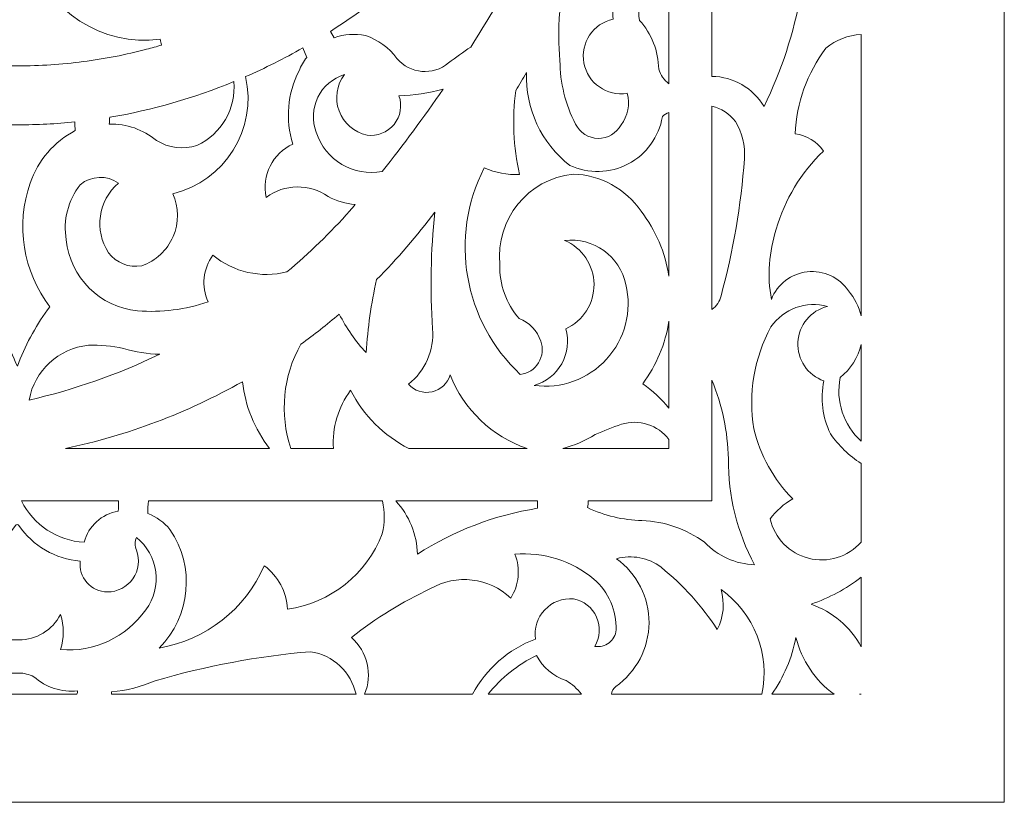
# Model space of a CAD drawing. Units: millimetres. Extents: x -157 to -2, y -115 to 132.
# Drawn here: x -80 to -2, y -115 to -53 of the extents above; entities that cross this region are included whole.
import ezdxf

# ---------------------------------------------------------------- set-up
doc = ezdxf.new("R2010")
doc.units = ezdxf.units.MM
doc.header["$MEASUREMENT"] = 0
doc.layers.add('layer 1', color=7, linetype='Continuous')

msp = doc.modelspace()

# ---------------------------------------------------------------- linework, layer by layer
at = {"layer": 'layer 1', "color": 250, "lineweight": 9}
msp.add_open_spline([(-156.7973, -115.0444), (-156.7973, -115.0444), (-156.7973, 132.0528), (-156.7973, 132.0528), (-156.7973, 132.0528), (-156.7973, 132.0528), (-1.6104, 132.0528), (-1.6104, 132.0528), (-1.6104, 132.0528), (-1.6104, 132.0528), (-1.6104, -115.0444), (-1.6104, -115.0444), (-1.6104, -115.0444), (-1.6104, -115.0444), (-156.7973, -115.0444), (-156.7973, -115.0444)], degree=3, knots=[0, 0, 0, 0, 0.2, 0.2, 0.2, 0.2, 0.4, 0.4, 0.4, 0.4, 0.6, 0.6, 0.6, 0.6, 1, 1, 1, 1], dxfattribs=at)
at = {"layer": 'layer 1', "color": 7, "lineweight": 9}
for points, knots in [([(-32.0436, -61.2496), (-32.402, -61.922), (-33.1072, -62.3366), (-33.869, -62.3229), (-33.869, -62.3229), (-34.6309, -62.3093), (-35.3208, -61.8695), (-35.6547, -61.1844), (-35.6547, -61.1844), (-36.4685, -59.6283), (-36.8928, -57.8981), (-36.8908, -56.142), (-36.8908, -56.142), (-36.9957, -54.8962), (-37.0098, -53.6445), (-36.9332, -52.3965), (-36.9332, -52.3965), (-35.8943, -49.5723), (-34.6258, -46.8384), (-33.14, -44.2216), (-33.14, -44.2216), (-32.2364, -44.5463), (-31.2611, -44.6186), (-30.3195, -44.4307), (-30.3195, -44.4307), (-30.9801, -43.3941), (-31.4143, -42.2298), (-31.5936, -41.0137), (-31.5936, -41.0137), (-30.36, -38.0111), (-29.2406, -34.9632), (-28.2375, -31.8761), (-28.2375, -31.8761), (-28.2375, -31.8761), (-28.2375, -47.4541), (-28.2375, -47.4541), (-28.2375, -47.4541), (-29.5634, -47.527), (-30.7979, -48.1536), (-31.6392, -49.1808), (-31.6392, -49.1808), (-32.4808, -50.2083), (-32.8517, -51.5421), (-32.6618, -52.8565), (-32.6618, -52.8565), (-34.2562, -53.192), (-35.2901, -54.7402), (-34.9892, -56.3416), (-34.9892, -56.3416), (-34.6884, -57.9429), (-33.1631, -59.0104), (-31.5557, -58.7446), (-31.5557, -58.7446), (-31.3166, -59.6099), (-31.4973, -60.5373), (-32.0436, -61.2496)], [0, 0, 0, 0, 0.0666667, 0.0666667, 0.0666667, 0.0666667, 0.1333333, 0.1333333, 0.1333333, 0.1333333, 0.2, 0.2, 0.2, 0.2, 0.2666667, 0.2666667, 0.2666667, 0.2666667, 0.3333333, 0.3333333, 0.3333333, 0.3333333, 0.4, 0.4, 0.4, 0.4, 0.4666667, 0.4666667, 0.4666667, 0.4666667, 0.5333333, 0.5333333, 0.5333333, 0.5333333, 0.6, 0.6, 0.6, 0.6, 0.6666667, 0.6666667, 0.6666667, 0.6666667, 0.7333333, 0.7333333, 0.7333333, 0.7333333, 0.8, 0.8, 0.8, 0.8, 0.8666667, 0.8666667, 0.8666667, 0.8666667, 1, 1, 1, 1]), ([(-80.0603, -56.5645), (-80.9306, -56.5611), (-81.8006, -56.5384), (-82.6693, -56.4805), (-82.6693, -56.4805), (-83.5306, -56.4231), (-84.3881, -56.3411), (-85.2444, -56.2298), (-85.2444, -56.2298), (-86.9433, -56.0088), (-88.6218, -55.6806), (-90.2799, -55.2468), (-90.2799, -55.2468), (-90.6778, -55.1427), (-91.074, -55.0325), (-91.4696, -54.9161), (-91.4696, -54.9161), (-91.431, -54.7604), (-91.3908, -54.6052), (-91.3488, -54.4505), (-91.3488, -54.4505), (-86.7485, -55.0347), (-82.3906, -52.239), (-81.0037, -47.8141), (-81.0037, -47.8141), (-80.3409, -45.4122), (-80.3072, -42.8804), (-80.9062, -40.4618), (-80.9062, -40.4618), (-81.9418, -38.2821), (-81.923, -35.7483), (-80.8552, -33.5841), (-80.8552, -33.5841), (-80.5904, -33.5931), (-80.3256, -33.596), (-80.0603, -33.5972), (-80.0603, -33.5972), (-80.0603, -33.5972), (-79.9302, -33.5972), (-79.9302, -33.5972), (-79.9302, -33.5972), (-79.6651, -33.596), (-79.4002, -33.5931), (-79.1355, -33.5841), (-79.1355, -33.5841), (-78.0676, -35.7483), (-78.0487, -38.2821), (-79.0844, -40.4618), (-79.0844, -40.4618), (-79.6833, -42.8804), (-79.6497, -45.4122), (-78.9867, -47.8141), (-78.9867, -47.8141), (-77.6001, -52.239), (-73.242, -55.0347), (-68.6417, -54.4505), (-68.6417, -54.4505), (-68.5997, -54.6052), (-68.5595, -54.7604), (-68.5211, -54.9161), (-68.5211, -54.9161), (-68.9167, -55.0325), (-69.3129, -55.1427), (-69.7108, -55.2468), (-69.7108, -55.2468), (-71.3687, -55.6806), (-73.0474, -56.0088), (-74.7462, -56.2298), (-74.7462, -56.2298), (-75.6023, -56.3411), (-76.4601, -56.4231), (-77.3211, -56.4805), (-77.3211, -56.4805), (-78.1899, -56.5384), (-79.0599, -56.5611), (-79.9302, -56.5645), (-79.9302, -56.5645), (-79.9302, -56.5645), (-80.0603, -56.5645), (-80.0603, -56.5645)], [0, 0, 0, 0, 0.047619, 0.047619, 0.047619, 0.047619, 0.0952381, 0.0952381, 0.0952381, 0.0952381, 0.1428571, 0.1428571, 0.1428571, 0.1428571, 0.1904762, 0.1904762, 0.1904762, 0.1904762, 0.2380952, 0.2380952, 0.2380952, 0.2380952, 0.2857143, 0.2857143, 0.2857143, 0.2857143, 0.3333333, 0.3333333, 0.3333333, 0.3333333, 0.3809524, 0.3809524, 0.3809524, 0.3809524, 0.4285714, 0.4285714, 0.4285714, 0.4285714, 0.4761905, 0.4761905, 0.4761905, 0.4761905, 0.5238095, 0.5238095, 0.5238095, 0.5238095, 0.5714286, 0.5714286, 0.5714286, 0.5714286, 0.6190476, 0.6190476, 0.6190476, 0.6190476, 0.6666667, 0.6666667, 0.6666667, 0.6666667, 0.7142857, 0.7142857, 0.7142857, 0.7142857, 0.7619048, 0.7619048, 0.7619048, 0.7619048, 0.8095238, 0.8095238, 0.8095238, 0.8095238, 0.8571429, 0.8571429, 0.8571429, 0.8571429, 0.9047619, 0.9047619, 0.9047619, 0.9047619, 1, 1, 1, 1]), ([(-20.6901, -59.7855), (-19.2999, -56.9554), (-18.3143, -53.9438), (-17.7623, -50.8394), (-17.7623, -50.8394), (-17.1456, -48.3687), (-17.8607, -45.7554), (-19.6491, -43.9426), (-19.6491, -43.9426), (-18.7938, -43.217), (-17.62, -42.9947), (-16.5585, -43.3572), (-16.5585, -43.3572), (-15.91, -40.6297), (-16.9458, -37.7779), (-19.1937, -36.1026), (-19.1937, -36.1026), (-19.9196, -35.8332), (-20.7269, -35.8925), (-21.4058, -36.2652), (-21.4058, -36.2652), (-20.2154, -36.9586), (-19.5109, -38.2577), (-19.5794, -39.6336), (-19.5794, -39.6336), (-19.6477, -41.0096), (-20.4777, -42.2325), (-21.7311, -42.8041), (-21.7311, -42.8041), (-21.5145, -44.319), (-21.837, -45.8619), (-22.6419, -47.1633), (-22.6419, -47.1633), (-23.1284, -48.1289), (-23.8859, -48.9315), (-24.8216, -49.473), (-24.8216, -49.473), (-24.8216, -49.473), (-24.8216, -57.3972), (-24.8216, -57.3972), (-24.8216, -57.3972), (-23.1242, -57.4259), (-21.562, -58.3291), (-20.6901, -59.7855)], [0, 0, 0, 0, 0.0833333, 0.0833333, 0.0833333, 0.0833333, 0.1666667, 0.1666667, 0.1666667, 0.1666667, 0.25, 0.25, 0.25, 0.25, 0.3333333, 0.3333333, 0.3333333, 0.3333333, 0.4166667, 0.4166667, 0.4166667, 0.4166667, 0.5, 0.5, 0.5, 0.5, 0.5833333, 0.5833333, 0.5833333, 0.5833333, 0.6666667, 0.6666667, 0.6666667, 0.6666667, 0.75, 0.75, 0.75, 0.75, 0.8333333, 0.8333333, 0.8333333, 0.8333333, 1, 1, 1, 1]), ([(-52.3435, -54.1576), (-51.34, -54.4908), (-50.4648, -55.1276), (-49.8385, -55.9794), (-49.8385, -55.9794), (-48.801, -57.2016), (-46.9731, -57.3612), (-45.7395, -56.3373), (-45.7395, -56.3373), (-45.1632, -55.8959), (-44.5734, -55.473), (-43.9706, -55.0689), (-43.9706, -55.0689), (-42.2428, -52.3483), (-40.63, -49.5566), (-39.1364, -46.7008), (-39.1364, -46.7008), (-41.0567, -47.0143), (-42.9816, -46.1694), (-44.0509, -44.544), (-44.0509, -44.544), (-44.6828, -45.2243), (-45.3271, -45.8872), (-45.9838, -46.5322), (-45.9838, -46.5322), (-46.3863, -48.1585), (-46.4029, -49.8562), (-46.0322, -51.49), (-46.0322, -51.49), (-47.452, -51.7415), (-48.8404, -50.9099), (-49.2883, -49.5394), (-49.2883, -49.5394), (-51.1586, -51.1131), (-53.1035, -52.5438), (-55.1182, -53.8239), (-55.1182, -53.8239), (-55.1182, -53.8239), (-54.8198, -54.3313), (-54.8198, -54.3313), (-54.8198, -54.3313), (-54.0246, -54.0536), (-53.1695, -53.9936), (-52.3435, -54.1576)], [0, 0, 0, 0, 0.0833333, 0.0833333, 0.0833333, 0.0833333, 0.1666667, 0.1666667, 0.1666667, 0.1666667, 0.25, 0.25, 0.25, 0.25, 0.3333333, 0.3333333, 0.3333333, 0.3333333, 0.4166667, 0.4166667, 0.4166667, 0.4166667, 0.5, 0.5, 0.5, 0.5, 0.5833333, 0.5833333, 0.5833333, 0.5833333, 0.6666667, 0.6666667, 0.6666667, 0.6666667, 0.75, 0.75, 0.75, 0.75, 0.8333333, 0.8333333, 0.8333333, 0.8333333, 1, 1, 1, 1]), ([(-28.2375, -48.494), (-29.9303, -49.2869), (-30.888, -51.1103), (-30.5796, -52.954), (-30.5796, -52.954), (-29.6178, -54.0166), (-29.0746, -55.3921), (-29.0507, -56.8253), (-29.0507, -56.8253), (-28.9163, -57.2906), (-28.6299, -57.698), (-28.2375, -57.982), (-28.2375, -57.982), (-28.2375, -57.982), (-28.2375, -48.494), (-28.2375, -48.494)], [0, 0, 0, 0, 0.2, 0.2, 0.2, 0.2, 0.4, 0.4, 0.4, 0.4, 0.6, 0.6, 0.6, 0.6, 1, 1, 1, 1]), ([(-12.9801, -76.4266), (-13.1557, -75.69), (-13.501, -75.0044), (-13.9885, -74.4248), (-13.9885, -74.4248), (-14.7121, -73.3548), (-15.9694, -72.7742), (-17.2531, -72.9178), (-17.2531, -72.9178), (-18.5368, -73.0611), (-19.6351, -73.9046), (-20.1047, -75.108), (-20.1047, -75.108), (-20.4407, -73.2502), (-20.3064, -71.3378), (-19.714, -69.5451), (-19.714, -69.5451), (-19.047, -67.1758), (-17.7548, -65.0297), (-15.973, -63.3315), (-15.973, -63.3315), (-16.4859, -62.5702), (-17.3059, -62.0711), (-18.2177, -61.9652), (-18.2177, -61.9652), (-18.118, -59.5028), (-17.2664, -57.13), (-15.7778, -55.1662), (-15.7778, -55.1662), (-14.9927, -54.5017), (-14.0079, -54.1189), (-12.9801, -54.0787), (-12.9801, -54.0787), (-12.9801, -54.0787), (-12.9801, -76.4266), (-12.9801, -76.4266)], [0, 0, 0, 0, 0.1, 0.1, 0.1, 0.1, 0.2, 0.2, 0.2, 0.2, 0.3, 0.3, 0.3, 0.3, 0.4, 0.4, 0.4, 0.4, 0.5, 0.5, 0.5, 0.5, 0.6, 0.6, 0.6, 0.6, 0.7, 0.7, 0.7, 0.7, 0.8, 0.8, 0.8, 0.8, 1, 1, 1, 1]), ([(-67.6332, -66.7148), (-67.1479, -67.7969), (-67.1393, -69.033), (-67.6094, -70.1217), (-67.6094, -70.1217), (-68.0796, -71.2105), (-68.9852, -72.0517), (-70.1057, -72.4404), (-70.1057, -72.4404), (-71.1104, -72.6213), (-72.1309, -72.2181), (-72.7407, -71.3995), (-72.7407, -71.3995), (-73.892, -69.6183), (-73.5595, -67.2617), (-71.9599, -65.8689), (-71.9599, -65.8689), (-72.8822, -65.2246), (-74.1219, -65.278), (-74.9855, -65.9991), (-74.9855, -65.9991), (-75.9583, -67.241), (-76.36, -68.8364), (-76.0915, -70.3909), (-76.0915, -70.3909), (-75.7828, -73.3743), (-73.416, -75.7274), (-70.431, -76.019), (-70.431, -76.019), (-68.5366, -76.1665), (-66.6319, -75.9229), (-64.8356, -75.3031), (-64.8356, -75.3031), (-65.3821, -74.0867), (-65.233, -72.6705), (-64.4451, -71.5946), (-64.4451, -71.5946), (-62.8134, -72.9516), (-60.6311, -73.4462), (-58.5737, -72.925), (-58.5737, -72.925), (-56.7954, -71.4317), (-55.1265, -69.813), (-53.5795, -68.0812), (-53.5795, -68.0812), (-53.4366, -67.9136), (-53.2941, -67.7455), (-53.152, -67.5772), (-53.152, -67.5772), (-53.9032, -67.5044), (-54.6334, -67.2889), (-55.3038, -66.9426), (-55.3038, -66.9426), (-56.7833, -65.9009), (-58.7646, -65.9272), (-60.216, -67.0076), (-60.216, -67.0076), (-60.6004, -65.2751), (-59.7181, -63.5104), (-58.1014, -62.7785), (-58.1014, -62.7785), (-58.7139, -60.8492), (-58.5386, -58.7559), (-57.6134, -56.9554), (-57.6134, -56.9554), (-57.4541, -56.5769), (-57.246, -56.221), (-56.9944, -55.8964), (-56.9944, -55.8964), (-56.9944, -55.8964), (-57.3174, -55.1458), (-57.3174, -55.1458), (-57.3174, -55.1458), (-58.7964, -55.9846), (-60.3128, -56.7456), (-61.8598, -57.4219), (-61.8598, -57.4219), (-60.9046, -61.5797), (-63.4826, -65.7292), (-67.6332, -66.7148)], [0, 0, 0, 0, 0.047619, 0.047619, 0.047619, 0.047619, 0.0952381, 0.0952381, 0.0952381, 0.0952381, 0.1428571, 0.1428571, 0.1428571, 0.1428571, 0.1904762, 0.1904762, 0.1904762, 0.1904762, 0.2380952, 0.2380952, 0.2380952, 0.2380952, 0.2857143, 0.2857143, 0.2857143, 0.2857143, 0.3333333, 0.3333333, 0.3333333, 0.3333333, 0.3809524, 0.3809524, 0.3809524, 0.3809524, 0.4285714, 0.4285714, 0.4285714, 0.4285714, 0.4761905, 0.4761905, 0.4761905, 0.4761905, 0.5238095, 0.5238095, 0.5238095, 0.5238095, 0.5714286, 0.5714286, 0.5714286, 0.5714286, 0.6190476, 0.6190476, 0.6190476, 0.6190476, 0.6666667, 0.6666667, 0.6666667, 0.6666667, 0.7142857, 0.7142857, 0.7142857, 0.7142857, 0.7619048, 0.7619048, 0.7619048, 0.7619048, 0.8095238, 0.8095238, 0.8095238, 0.8095238, 0.8571429, 0.8571429, 0.8571429, 0.8571429, 0.9047619, 0.9047619, 0.9047619, 0.9047619, 1, 1, 1, 1]), ([(-72.6756, -61.1844), (-71.3129, -61.156), (-69.9854, -61.6177), (-68.9345, -62.4858), (-68.9345, -62.4858), (-67.9722, -63.0874), (-66.7922, -63.2305), (-65.7139, -62.876), (-65.7139, -62.876), (-63.7666, -61.9807), (-62.5967, -59.9536), (-62.796, -57.8195), (-62.796, -57.8195), (-65.9586, -59.1234), (-69.2544, -60.0785), (-72.6444, -60.6444), (-72.6444, -60.6444), (-72.65, -60.8247), (-72.6605, -61.0047), (-72.6756, -61.1844)], [0, 0, 0, 0, 0.1666667, 0.1666667, 0.1666667, 0.1666667, 0.3333333, 0.3333333, 0.3333333, 0.3333333, 0.5, 0.5, 0.5, 0.5, 0.6666667, 0.6666667, 0.6666667, 0.6666667, 1, 1, 1, 1]), ([(-49.6757, -58.9398), (-49.402, -59.7141), (-49.5507, -60.5753), (-50.0688, -61.2129), (-50.0688, -61.2129), (-50.5866, -61.8504), (-51.3992, -62.1724), (-52.2133, -62.0628), (-52.2133, -62.0628), (-53.2324, -61.8471), (-54.0702, -61.1244), (-54.433, -60.148), (-54.433, -60.148), (-54.796, -59.1714), (-54.6335, -58.077), (-54.0024, -57.2481), (-54.0024, -57.2481), (-54.9262, -57.5337), (-55.6909, -58.1881), (-56.1159, -59.0567), (-56.1159, -59.0567), (-56.5409, -59.9251), (-56.5884, -60.9306), (-56.2472, -61.835), (-56.2472, -61.835), (-55.5377, -64.0515), (-53.2831, -65.3875), (-50.9983, -64.9453), (-50.9983, -64.9453), (-49.3142, -62.8243), (-47.7054, -60.6446), (-46.1748, -58.4101), (-46.1748, -58.4101), (-47.3132, -58.7412), (-48.4905, -58.9193), (-49.6757, -58.9398)], [0, 0, 0, 0, 0.1, 0.1, 0.1, 0.1, 0.2, 0.2, 0.2, 0.2, 0.3, 0.3, 0.3, 0.3, 0.4, 0.4, 0.4, 0.4, 0.5, 0.5, 0.5, 0.5, 0.6, 0.6, 0.6, 0.6, 0.7, 0.7, 0.7, 0.7, 0.8, 0.8, 0.8, 0.8, 1, 1, 1, 1]), ([(-28.7579, -60.5988), (-29.0305, -62.2049), (-30.036, -63.5922), (-31.4775, -64.3512), (-31.4775, -64.3512), (-32.9189, -65.1101), (-34.6316, -65.1541), (-36.11, -64.4702), (-36.11, -64.4702), (-38.3735, -62.7069), (-39.6538, -59.965), (-39.5525, -57.0975), (-39.5525, -57.0975), (-39.8316, -57.5746), (-40.1138, -58.05), (-40.3988, -58.5235), (-40.3988, -58.5235), (-40.6973, -60.7437), (-40.5999, -62.9995), (-40.1114, -65.1859), (-40.1114, -65.1859), (-41.072, -65.234), (-42.0302, -65.0557), (-42.9092, -64.6653), (-42.9092, -64.6653), (-45.715, -70.158), (-44.5474, -76.8445), (-40.0464, -81.0612), (-40.0464, -81.0612), (-39.445, -80.9953), (-38.9077, -80.6557), (-38.5899, -80.1407), (-38.5899, -80.1407), (-38.272, -79.6259), (-38.2094, -78.9935), (-38.4199, -78.4263), (-38.4199, -78.4263), (-38.683, -77.5928), (-39.3209, -76.9307), (-40.1439, -76.6369), (-40.1439, -76.6369), (-41.1598, -75.4397), (-41.7035, -73.9127), (-41.673, -72.3429), (-41.673, -72.3429), (-42.0261, -68.7567), (-39.4311, -65.5528), (-35.8498, -65.1532), (-35.8498, -65.1532), (-33.6815, -65.2255), (-31.6767, -66.3246), (-30.4497, -68.1137), (-30.4497, -68.1137), (-29.2947, -69.6199), (-28.5345, -71.3906), (-28.2375, -73.265), (-28.2375, -73.265), (-28.2375, -73.265), (-28.2375, -60.2578), (-28.2375, -60.2578), (-28.2375, -60.2578), (-28.4398, -60.32), (-28.6202, -60.4381), (-28.7579, -60.5988)], [0, 0, 0, 0, 0.0588235, 0.0588235, 0.0588235, 0.0588235, 0.1176471, 0.1176471, 0.1176471, 0.1176471, 0.1764706, 0.1764706, 0.1764706, 0.1764706, 0.2352941, 0.2352941, 0.2352941, 0.2352941, 0.2941176, 0.2941176, 0.2941176, 0.2941176, 0.3529412, 0.3529412, 0.3529412, 0.3529412, 0.4117647, 0.4117647, 0.4117647, 0.4117647, 0.4705882, 0.4705882, 0.4705882, 0.4705882, 0.5294118, 0.5294118, 0.5294118, 0.5294118, 0.5882353, 0.5882353, 0.5882353, 0.5882353, 0.6470588, 0.6470588, 0.6470588, 0.6470588, 0.7058824, 0.7058824, 0.7058824, 0.7058824, 0.7647059, 0.7647059, 0.7647059, 0.7647059, 0.8235294, 0.8235294, 0.8235294, 0.8235294, 0.8823529, 0.8823529, 0.8823529, 0.8823529, 1, 1, 1, 1]), ([(-24.1059, -74.8152), (-23.1354, -71.2624), (-22.5144, -67.6232), (-22.2517, -63.9496), (-22.2517, -63.9496), (-22.164, -62.9114), (-22.415, -61.8727), (-22.9674, -60.9893), (-22.9674, -60.9893), (-23.4227, -60.3766), (-24.0792, -59.9437), (-24.8216, -59.766), (-24.8216, -59.766), (-24.8216, -59.766), (-24.8216, -75.9202), (-24.8216, -75.9202), (-24.8216, -75.9202), (-24.4591, -75.6488), (-24.2053, -75.257), (-24.1059, -74.8152)], [0, 0, 0, 0, 0.1666667, 0.1666667, 0.1666667, 0.1666667, 0.3333333, 0.3333333, 0.3333333, 0.3333333, 0.5, 0.5, 0.5, 0.5, 0.6666667, 0.6666667, 0.6666667, 0.6666667, 1, 1, 1, 1]), ([(-80.1254, -80.118), (-80.7342, -78.5328), (-81.5669, -77.0428), (-82.5978, -75.6935), (-82.5978, -75.6935), (-80.4496, -72.8934), (-79.8622, -69.1972), (-81.0362, -65.8689), (-81.0362, -65.8689), (-81.6448, -64.0699), (-82.9276, -62.577), (-84.6148, -61.705), (-84.6148, -61.705), (-84.5899, -61.4764), (-84.5785, -61.2466), (-84.5807, -61.0167), (-84.5807, -61.0167), (-83.112, -61.169), (-81.5932, -61.2481), (-80.0603, -61.2481), (-80.0603, -61.2481), (-80.0603, -61.2481), (-79.9302, -61.2481), (-79.9302, -61.2481), (-79.9302, -61.2481), (-78.3975, -61.2481), (-76.8786, -61.169), (-75.4099, -61.0167), (-75.4099, -61.0167), (-75.4119, -61.2466), (-75.4006, -61.4764), (-75.3759, -61.705), (-75.3759, -61.705), (-77.0629, -62.577), (-78.3459, -64.0699), (-78.9542, -65.8689), (-78.9542, -65.8689), (-80.1285, -69.1972), (-79.541, -72.8934), (-77.3927, -75.6935), (-77.3927, -75.6935), (-78.4238, -77.0428), (-79.2563, -78.5328), (-79.865, -80.118), (-79.865, -80.118), (-79.865, -80.118), (-79.9546, -80.4025), (-79.9546, -80.4025), (-79.9546, -80.4025), (-79.9546, -80.4025), (-80.1254, -80.118), (-80.1254, -80.118)], [0, 0, 0, 0, 0.0714286, 0.0714286, 0.0714286, 0.0714286, 0.1428571, 0.1428571, 0.1428571, 0.1428571, 0.2142857, 0.2142857, 0.2142857, 0.2142857, 0.2857143, 0.2857143, 0.2857143, 0.2857143, 0.3571429, 0.3571429, 0.3571429, 0.3571429, 0.4285714, 0.4285714, 0.4285714, 0.4285714, 0.5, 0.5, 0.5, 0.5, 0.5714286, 0.5714286, 0.5714286, 0.5714286, 0.6428571, 0.6428571, 0.6428571, 0.6428571, 0.7142857, 0.7142857, 0.7142857, 0.7142857, 0.7857143, 0.7857143, 0.7857143, 0.7857143, 0.8571429, 0.8571429, 0.8571429, 0.8571429, 1, 1, 1, 1]), ([(-46.8298, -68.1867), (-48.2099, -70.0235), (-49.8304, -71.9161), (-51.4533, -73.5425), (-51.4533, -73.5425), (-51.8824, -75.4489), (-52.1583, -77.3867), (-52.2784, -79.337), (-52.2784, -79.337), (-53.1369, -78.4274), (-53.8562, -77.3954), (-54.4126, -76.2751), (-54.4126, -76.2751), (-55.3974, -77.1123), (-56.4145, -77.9105), (-57.462, -78.6677), (-57.462, -78.6677), (-58.8919, -81.19), (-59.1802, -84.2018), (-58.2549, -86.9495), (-58.2549, -86.9495), (-58.2549, -86.9495), (-54.88, -86.9495), (-54.88, -86.9495), (-54.88, -86.9495), (-54.9877, -85.2964), (-54.5037, -83.6589), (-53.5145, -82.3301), (-53.5145, -82.3301), (-52.4998, -84.3217), (-50.8784, -85.9396), (-48.8843, -86.9495), (-48.8843, -86.9495), (-48.8843, -86.9495), (-39.4995, -86.9495), (-39.4995, -86.9495), (-39.4995, -86.9495), (-42.3027, -85.9985), (-44.5402, -83.854), (-45.6093, -81.0939), (-45.6093, -81.0939), (-45.8075, -81.7724), (-46.3584, -82.2899), (-47.0481, -82.4453), (-47.0481, -82.4453), (-47.7376, -82.6008), (-48.4573, -82.37), (-48.9275, -81.842), (-48.9275, -81.842), (-47.5892, -80.7945), (-46.8678, -79.1439), (-47.0083, -77.4502), (-47.0083, -77.4502), (-47.2178, -74.3631), (-47.1581, -71.2637), (-46.8298, -68.1867)], [0, 0, 0, 0, 0.0666667, 0.0666667, 0.0666667, 0.0666667, 0.1333333, 0.1333333, 0.1333333, 0.1333333, 0.2, 0.2, 0.2, 0.2, 0.2666667, 0.2666667, 0.2666667, 0.2666667, 0.3333333, 0.3333333, 0.3333333, 0.3333333, 0.4, 0.4, 0.4, 0.4, 0.4666667, 0.4666667, 0.4666667, 0.4666667, 0.5333333, 0.5333333, 0.5333333, 0.5333333, 0.6, 0.6, 0.6, 0.6, 0.6666667, 0.6666667, 0.6666667, 0.6666667, 0.7333333, 0.7333333, 0.7333333, 0.7333333, 0.8, 0.8, 0.8, 0.8, 0.8666667, 0.8666667, 0.8666667, 0.8666667, 1, 1, 1, 1]), ([(-38.9403, -81.9397), (-38.0108, -81.6796), (-37.2235, -81.0595), (-36.7532, -80.2164), (-36.7532, -80.2164), (-36.2829, -79.3737), (-36.1686, -78.3779), (-36.4355, -77.4502), (-36.4355, -77.4502), (-35.0495, -76.8189), (-34.168, -75.4277), (-34.1892, -73.905), (-34.1892, -73.905), (-34.2104, -72.3822), (-35.1301, -71.0161), (-36.533, -70.4234), (-36.533, -70.4234), (-34.2425, -70.156), (-32.1262, -71.6798), (-31.6533, -73.9369), (-31.6533, -73.9369), (-31.1619, -76.0424), (-31.738, -78.2548), (-33.1936, -79.8533), (-33.1936, -79.8533), (-34.6493, -81.452), (-36.7981, -82.2322), (-38.9403, -81.9397)], [0, 0, 0, 0, 0.125, 0.125, 0.125, 0.125, 0.25, 0.25, 0.25, 0.25, 0.375, 0.375, 0.375, 0.375, 0.5, 0.5, 0.5, 0.5, 0.625, 0.625, 0.625, 0.625, 0.75, 0.75, 0.75, 0.75, 1, 1, 1, 1]), ([(-12.9801, -94.3847), (-14.0206, -95.5603), (-15.631, -96.0556), (-17.1523, -95.6681), (-17.1523, -95.6681), (-18.6737, -95.2806), (-19.8507, -94.0752), (-20.2022, -92.545), (-20.2022, -92.545), (-19.7224, -91.8957), (-19.1131, -91.3529), (-18.4129, -90.951), (-18.4129, -90.951), (-19.9213, -89.4058), (-20.9884, -87.4849), (-21.5034, -85.388), (-21.5034, -85.388), (-21.9563, -82.6111), (-21.4758, -79.7624), (-20.1371, -77.2876), (-20.1371, -77.2876), (-19.1403, -75.8438), (-17.3379, -75.1908), (-15.6476, -75.6611), (-15.6476, -75.6611), (-16.9733, -75.9898), (-17.9268, -77.1485), (-17.9942, -78.5126), (-17.9942, -78.5126), (-18.0617, -79.8767), (-17.2272, -81.1238), (-15.9405, -81.5818), (-15.9405, -81.5818), (-16.2289, -83), (-16.0461, -84.4736), (-15.4199, -85.7784), (-15.4199, -85.7784), (-14.773, -86.7189), (-13.9433, -87.5193), (-12.9801, -88.1321), (-12.9801, -88.1321), (-12.9801, -88.1321), (-12.9801, -94.3847), (-12.9801, -94.3847)], [0, 0, 0, 0, 0.0833333, 0.0833333, 0.0833333, 0.0833333, 0.1666667, 0.1666667, 0.1666667, 0.1666667, 0.25, 0.25, 0.25, 0.25, 0.3333333, 0.3333333, 0.3333333, 0.3333333, 0.4166667, 0.4166667, 0.4166667, 0.4166667, 0.5, 0.5, 0.5, 0.5, 0.5833333, 0.5833333, 0.5833333, 0.5833333, 0.6666667, 0.6666667, 0.6666667, 0.6666667, 0.75, 0.75, 0.75, 0.75, 0.8333333, 0.8333333, 0.8333333, 0.8333333, 1, 1, 1, 1]), ([(-28.2375, -76.8313), (-28.5229, -78.6334), (-29.237, -80.3407), (-30.3195, -81.8095), (-30.3195, -81.8095), (-29.5351, -82.3503), (-28.8337, -83.0027), (-28.2375, -83.746), (-28.2375, -83.746), (-28.2375, -83.746), (-28.2375, -76.8313), (-28.2375, -76.8313)], [0, 0, 0, 0, 0.25, 0.25, 0.25, 0.25, 0.5, 0.5, 0.5, 0.5, 1, 1, 1, 1]), ([(-74.3349, -78.7516), (-73.3947, -78.7106), (-72.4534, -78.7982), (-71.5371, -79.0117), (-71.5371, -79.0117), (-70.6059, -79.2839), (-69.6437, -79.4357), (-68.6741, -79.4633), (-68.6741, -79.4633), (-71.9817, -81.063), (-75.4601, -82.2827), (-79.0424, -83.0988), (-79.0424, -83.0988), (-78.6189, -80.7617), (-76.6981, -78.9881), (-74.3349, -78.7516)], [0, 0, 0, 0, 0.2, 0.2, 0.2, 0.2, 0.4, 0.4, 0.4, 0.4, 0.6, 0.6, 0.6, 0.6, 1, 1, 1, 1]), ([(-12.9801, -86.3585), (-14.3853, -85.0911), (-15.0163, -83.1758), (-14.6392, -81.3216), (-14.6392, -81.3216), (-13.8108, -80.6472), (-13.2278, -79.7186), (-12.9801, -78.6796), (-12.9801, -78.6796), (-12.9801, -78.6796), (-12.9801, -86.3585), (-12.9801, -86.3585)], [0, 0, 0, 0, 0.25, 0.25, 0.25, 0.25, 0.5, 0.5, 0.5, 0.5, 1, 1, 1, 1]), ([(-76.1651, -86.9495), (-71.2345, -85.9103), (-66.4925, -84.1209), (-62.1046, -81.6435), (-62.1046, -81.6435), (-61.8807, -83.5732), (-61.1392, -85.4065), (-59.959, -86.9495), (-59.959, -86.9495), (-59.959, -86.9495), (-76.1651, -86.9495), (-76.1651, -86.9495)], [0, 0, 0, 0, 0.25, 0.25, 0.25, 0.25, 0.5, 0.5, 0.5, 0.5, 1, 1, 1, 1]), ([(-34.6426, -91.1136), (-34.6505, -91.2925), (-34.6745, -91.4703), (-34.7142, -91.6448), (-34.7142, -91.6448), (-33.3564, -92.2799), (-31.8828, -92.6304), (-30.3845, -92.6751), (-30.3845, -92.6751), (-28.5908, -92.7411), (-26.8575, -93.3416), (-25.4072, -94.3994), (-25.4072, -94.3994), (-24.363, -95.4831), (-22.9419, -96.1237), (-21.4383, -96.1885), (-21.4383, -96.1885), (-22.8303, -93.6), (-23.5463, -90.7017), (-23.5204, -87.7628), (-23.5204, -87.7628), (-23.5716, -85.6233), (-24.0127, -83.511), (-24.8216, -81.5297), (-24.8216, -81.5297), (-24.8216, -81.5297), (-24.8216, -91.1136), (-24.8216, -91.1136), (-24.8216, -91.1136), (-24.8216, -91.1136), (-34.6426, -91.1136), (-34.6426, -91.1136)], [0, 0, 0, 0, 0.1111111, 0.1111111, 0.1111111, 0.1111111, 0.2222222, 0.2222222, 0.2222222, 0.2222222, 0.3333333, 0.3333333, 0.3333333, 0.3333333, 0.4444444, 0.4444444, 0.4444444, 0.4444444, 0.5555556, 0.5555556, 0.5555556, 0.5555556, 0.6666667, 0.6666667, 0.6666667, 0.6666667, 0.7777778, 0.7777778, 0.7777778, 0.7777778, 1, 1, 1, 1]), ([(-28.2375, -86.2338), (-29.1126, -85.0726), (-30.6253, -84.5901), (-32.011, -85.0302), (-32.011, -85.0302), (-32.7175, -85.2683), (-33.4123, -85.5398), (-34.0932, -85.8434), (-34.0932, -85.8434), (-34.8956, -86.3319), (-35.7631, -86.7043), (-36.6701, -86.9495), (-36.6701, -86.9495), (-36.6701, -86.9495), (-28.2375, -86.9495), (-28.2375, -86.9495), (-28.2375, -86.9495), (-28.2375, -86.9495), (-28.2375, -86.2338), (-28.2375, -86.2338)], [0, 0, 0, 0, 0.1666667, 0.1666667, 0.1666667, 0.1666667, 0.3333333, 0.3333333, 0.3333333, 0.3333333, 0.5, 0.5, 0.5, 0.5, 0.6666667, 0.6666667, 0.6666667, 0.6666667, 1, 1, 1, 1]), ([(-71.9794, -91.9301), (-71.9424, -91.6596), (-71.9298, -91.3863), (-71.942, -91.1136), (-71.942, -91.1136), (-71.942, -91.1136), (-79.6548, -91.1136), (-79.6548, -91.1136), (-79.6548, -91.1136), (-78.7022, -93.0226), (-76.8004, -94.2758), (-74.6702, -94.3983), (-74.6702, -94.3983), (-74.3457, -93.1126), (-73.2883, -92.1427), (-71.9794, -91.9301)], [0, 0, 0, 0, 0.2, 0.2, 0.2, 0.2, 0.4, 0.4, 0.4, 0.4, 0.6, 0.6, 0.6, 0.6, 1, 1, 1, 1]), ([(-67.8609, -93.3908), (-65.8516, -96.3219), (-66.2065, -100.267), (-68.7068, -102.7924), (-68.7068, -102.7924), (-65.0056, -102.1569), (-61.8742, -99.6984), (-60.3786, -96.2536), (-60.3786, -96.2536), (-59.276, -97.0679), (-58.5956, -98.333), (-58.5244, -99.702), (-58.5244, -99.702), (-55.1161, -99.2247), (-52.2369, -96.9314), (-51.0097, -93.7161), (-51.0097, -93.7161), (-50.7909, -92.863), (-50.7859, -91.969), (-50.9949, -91.1136), (-50.9949, -91.1136), (-50.9949, -91.1136), (-69.5765, -91.1136), (-69.5765, -91.1136), (-69.5765, -91.1136), (-69.6143, -91.4466), (-69.6277, -91.7819), (-69.6163, -92.1169), (-69.6163, -92.1169), (-68.9279, -92.3769), (-68.3218, -92.8169), (-67.8609, -93.3908)], [0, 0, 0, 0, 0.1111111, 0.1111111, 0.1111111, 0.1111111, 0.2222222, 0.2222222, 0.2222222, 0.2222222, 0.3333333, 0.3333333, 0.3333333, 0.3333333, 0.4444444, 0.4444444, 0.4444444, 0.4444444, 0.5555556, 0.5555556, 0.5555556, 0.5555556, 0.6666667, 0.6666667, 0.6666667, 0.6666667, 0.7777778, 0.7777778, 0.7777778, 0.7777778, 1, 1, 1, 1]), ([(-38.6801, -91.1136), (-38.6801, -91.1136), (-49.9276, -91.1136), (-49.9276, -91.1136), (-49.9276, -91.1136), (-48.8664, -92.2716), (-48.2575, -93.7728), (-48.2119, -95.3428), (-48.2119, -95.3428), (-45.3219, -93.4799), (-42.0758, -92.2391), (-38.6801, -91.6991), (-38.6801, -91.6991), (-38.6801, -91.6991), (-38.6801, -91.1136), (-38.6801, -91.1136)], [0, 0, 0, 0, 0.2, 0.2, 0.2, 0.2, 0.4, 0.4, 0.4, 0.4, 0.6, 0.6, 0.6, 0.6, 1, 1, 1, 1]), ([(-83.4436, -100.1248), (-83.7184, -101.0372), (-83.7184, -102.0103), (-83.4436, -102.9226), (-83.4436, -102.9226), (-86.0981, -103.1392), (-88.67, -101.9398), (-90.2102, -99.7671), (-90.2102, -99.7671), (-91.5632, -97.9623), (-91.2312, -95.4079), (-89.4619, -94.0088), (-89.4619, -94.0088), (-89.3317, -94.3325), (-89.3317, -94.6938), (-89.4619, -95.0173), (-89.4619, -95.0173), (-89.7524, -95.7734), (-89.6493, -96.6241), (-89.1866, -97.2888), (-89.1866, -97.2888), (-88.7241, -97.9533), (-87.962, -98.3454), (-87.1522, -98.3355), (-87.1522, -98.3355), (-86.5303, -98.3288), (-85.9407, -98.0575), (-85.531, -97.5894), (-85.531, -97.5894), (-85.1213, -97.1213), (-84.9304, -96.5008), (-85.0061, -95.8836), (-85.0061, -95.8836), (-83.0334, -95.7296), (-81.2376, -94.6871), (-80.1254, -93.0506), (-80.1254, -93.0506), (-80.0955, -93.0084), (-80.047, -92.9833), (-79.9952, -92.9833), (-79.9952, -92.9833), (-79.9436, -92.9833), (-79.895, -93.0084), (-79.865, -93.0506), (-79.865, -93.0506), (-78.753, -94.6871), (-76.9572, -95.7296), (-74.9844, -95.8836), (-74.9844, -95.8836), (-75.0601, -96.5008), (-74.8693, -97.1213), (-74.4597, -97.5894), (-74.4597, -97.5894), (-74.05, -98.0575), (-73.4603, -98.3288), (-72.8382, -98.3355), (-72.8382, -98.3355), (-72.0286, -98.3454), (-71.2666, -97.9533), (-70.8039, -97.2888), (-70.8039, -97.2888), (-70.3414, -96.6241), (-70.2381, -95.7734), (-70.5285, -95.0173), (-70.5285, -95.0173), (-70.6589, -94.6938), (-70.6589, -94.3325), (-70.5285, -94.0088), (-70.5285, -94.0088), (-68.7592, -95.4079), (-68.4273, -97.9623), (-69.7804, -99.7671), (-69.7804, -99.7671), (-71.3207, -101.9398), (-73.8924, -103.1392), (-76.547, -102.9226), (-76.547, -102.9226), (-76.272, -102.0103), (-76.272, -101.0372), (-76.547, -100.1248), (-76.547, -100.1248), (-77.1843, -101.37), (-78.4663, -102.1522), (-79.865, -102.1492), (-79.865, -102.1492), (-79.865, -102.1492), (-80.1254, -102.1492), (-80.1254, -102.1492), (-80.1254, -102.1492), (-81.5241, -102.1522), (-82.8064, -101.37), (-83.4436, -100.1248)], [0, 0, 0, 0, 0.0416667, 0.0416667, 0.0416667, 0.0416667, 0.0833333, 0.0833333, 0.0833333, 0.0833333, 0.125, 0.125, 0.125, 0.125, 0.1666667, 0.1666667, 0.1666667, 0.1666667, 0.2083333, 0.2083333, 0.2083333, 0.2083333, 0.25, 0.25, 0.25, 0.25, 0.2916667, 0.2916667, 0.2916667, 0.2916667, 0.3333333, 0.3333333, 0.3333333, 0.3333333, 0.375, 0.375, 0.375, 0.375, 0.4166667, 0.4166667, 0.4166667, 0.4166667, 0.4583333, 0.4583333, 0.4583333, 0.4583333, 0.5, 0.5, 0.5, 0.5, 0.5416667, 0.5416667, 0.5416667, 0.5416667, 0.5833333, 0.5833333, 0.5833333, 0.5833333, 0.625, 0.625, 0.625, 0.625, 0.6666667, 0.6666667, 0.6666667, 0.6666667, 0.7083333, 0.7083333, 0.7083333, 0.7083333, 0.75, 0.75, 0.75, 0.75, 0.7916667, 0.7916667, 0.7916667, 0.7916667, 0.8333333, 0.8333333, 0.8333333, 0.8333333, 0.875, 0.875, 0.875, 0.875, 0.9166667, 0.9166667, 0.9166667, 0.9166667, 1, 1, 1, 1]), ([(-53.4496, -101.9466), (-51.5106, -100.4216), (-49.4041, -99.1228), (-47.1709, -98.0753), (-47.1709, -98.0753), (-45.1129, -96.8921), (-42.5228, -97.1961), (-40.7947, -98.8236), (-40.7947, -98.8236), (-40.1369, -97.7818), (-40.0162, -96.4885), (-40.4694, -95.3428), (-40.4694, -95.3428), (-38.1963, -95.1475), (-35.9387, -95.861), (-34.1907, -97.3272), (-34.1907, -97.3272), (-33.0273, -98.3384), (-32.3819, -99.8204), (-32.4341, -101.3611), (-32.4341, -101.3611), (-32.4699, -101.7649), (-32.6733, -102.1353), (-32.9947, -102.3825), (-32.9947, -102.3825), (-33.316, -102.6297), (-33.726, -102.7312), (-34.1256, -102.6623), (-34.1256, -102.6623), (-33.703, -101.9554), (-33.6519, -101.0866), (-33.9887, -100.3349), (-33.9887, -100.3349), (-34.3258, -99.5833), (-35.0083, -99.0435), (-35.8174, -98.8887), (-35.8174, -98.8887), (-36.6695, -98.815), (-37.5089, -99.1336), (-38.0978, -99.7541), (-38.0978, -99.7541), (-38.6867, -100.3746), (-38.9608, -101.2295), (-38.8427, -102.0768), (-38.8427, -102.0768), (-40.9819, -102.8933), (-42.7556, -104.4522), (-43.8402, -106.4685), (-43.8402, -106.4685), (-43.8402, -106.4685), (-52.4048, -106.4685), (-52.4048, -106.4685), (-52.4048, -106.4685), (-51.7639, -104.8917), (-52.1819, -103.0825), (-53.4496, -101.9466)], [0, 0, 0, 0, 0.0666667, 0.0666667, 0.0666667, 0.0666667, 0.1333333, 0.1333333, 0.1333333, 0.1333333, 0.2, 0.2, 0.2, 0.2, 0.2666667, 0.2666667, 0.2666667, 0.2666667, 0.3333333, 0.3333333, 0.3333333, 0.3333333, 0.4, 0.4, 0.4, 0.4, 0.4666667, 0.4666667, 0.4666667, 0.4666667, 0.5333333, 0.5333333, 0.5333333, 0.5333333, 0.6, 0.6, 0.6, 0.6, 0.6666667, 0.6666667, 0.6666667, 0.6666667, 0.7333333, 0.7333333, 0.7333333, 0.7333333, 0.8, 0.8, 0.8, 0.8, 0.8666667, 0.8666667, 0.8666667, 0.8666667, 1, 1, 1, 1]), ([(-32.4665, -105.8504), (-30.8202, -104.6901), (-29.8357, -102.8063), (-29.8227, -100.7922), (-29.8227, -100.7922), (-29.8099, -98.7782), (-30.7702, -96.8818), (-32.4014, -95.7005), (-32.4014, -95.7005), (-31.1776, -95.3628), (-29.8663, -95.6154), (-28.8555, -96.3838), (-28.8555, -96.3838), (-27.1215, -97.7899), (-25.6177, -99.4582), (-24.3987, -101.3285), (-24.3987, -101.3285), (-23.896, -100.3427), (-23.791, -99.2014), (-24.1059, -98.1404), (-24.1059, -98.1404), (-21.4662, -100.0259), (-20.191, -103.2935), (-20.8555, -106.4685), (-20.8555, -106.4685), (-20.8555, -106.4685), (-32.8134, -106.4685), (-32.8134, -106.4685), (-32.8134, -106.4685), (-32.7864, -106.224), (-32.661, -106.001), (-32.4665, -105.8504)], [0, 0, 0, 0, 0.1111111, 0.1111111, 0.1111111, 0.1111111, 0.2222222, 0.2222222, 0.2222222, 0.2222222, 0.3333333, 0.3333333, 0.3333333, 0.3333333, 0.4444444, 0.4444444, 0.4444444, 0.4444444, 0.5555556, 0.5555556, 0.5555556, 0.5555556, 0.6666667, 0.6666667, 0.6666667, 0.6666667, 0.7777778, 0.7777778, 0.7777778, 0.7777778, 1, 1, 1, 1]), ([(-12.9801, -102.699), (-13.8344, -101.1144), (-15.2499, -99.9063), (-16.9489, -99.3116), (-16.9489, -99.3116), (-15.5187, -98.818), (-14.1783, -98.0951), (-12.9801, -97.1714), (-12.9801, -97.1714), (-12.9801, -97.1714), (-12.9801, -102.699), (-12.9801, -102.699)], [0, 0, 0, 0, 0.25, 0.25, 0.25, 0.25, 0.5, 0.5, 0.5, 0.5, 1, 1, 1, 1]), ([(-20.0783, -106.4685), (-19.1236, -105.1145), (-18.4673, -103.5732), (-18.1526, -101.9466), (-18.1526, -101.9466), (-17.7035, -103.7606), (-16.6338, -105.3603), (-15.1291, -106.4685), (-15.1291, -106.4685), (-15.1291, -106.4685), (-20.0783, -106.4685), (-20.0783, -106.4685)], [0, 0, 0, 0, 0.25, 0.25, 0.25, 0.25, 0.5, 0.5, 0.5, 0.5, 1, 1, 1, 1]), ([(-69.0321, -105.395), (-65.0097, -104.2149), (-60.8794, -103.4412), (-56.7027, -103.0852), (-56.7027, -103.0852), (-54.9106, -103.3514), (-53.4705, -104.6985), (-53.085, -106.4685), (-53.085, -106.4685), (-53.085, -106.4685), (-72.4917, -106.4685), (-72.4917, -106.4685), (-72.4917, -106.4685), (-72.4985, -106.4041), (-72.5037, -106.3395), (-72.5075, -106.2748), (-72.5075, -106.2748), (-71.3097, -106.1687), (-70.1364, -105.8717), (-69.0321, -105.395)], [0, 0, 0, 0, 0.1666667, 0.1666667, 0.1666667, 0.1666667, 0.3333333, 0.3333333, 0.3333333, 0.3333333, 0.5, 0.5, 0.5, 0.5, 0.6666667, 0.6666667, 0.6666667, 0.6666667, 1, 1, 1, 1]), ([(-38.7452, -103.378), (-38.2729, -104.3354), (-37.4247, -105.054), (-36.4028, -105.3624), (-36.4028, -105.3624), (-35.9362, -105.6556), (-35.5261, -106.0303), (-35.192, -106.4685), (-35.192, -106.4685), (-35.192, -106.4685), (-42.6038, -106.4685), (-42.6038, -106.4685), (-42.6038, -106.4685), (-41.5666, -105.161), (-40.2476, -104.1046), (-38.7452, -103.378)], [0, 0, 0, 0, 0.2, 0.2, 0.2, 0.2, 0.4, 0.4, 0.4, 0.4, 0.6, 0.6, 0.6, 0.6, 1, 1, 1, 1]), ([(-84.7425, -106.4685), (-84.7706, -106.3783), (-84.789, -106.2854), (-84.7971, -106.1913), (-84.7971, -106.1913), (-83.5336, -106.3334), (-82.2701, -105.9247), (-81.329, -105.0697), (-81.329, -105.0697), (-80.9543, -104.8844), (-80.5432, -104.7846), (-80.1254, -104.7772), (-80.1254, -104.7772), (-80.1254, -104.7772), (-79.865, -104.7772), (-79.865, -104.7772), (-79.865, -104.7772), (-79.4472, -104.7846), (-79.0361, -104.8844), (-78.6614, -105.0697), (-78.6614, -105.0697), (-77.7205, -105.9247), (-76.4569, -106.3334), (-75.1933, -106.1913), (-75.1933, -106.1913), (-75.2017, -106.2854), (-75.2201, -106.3783), (-75.248, -106.4685), (-75.248, -106.4685), (-75.248, -106.4685), (-84.7425, -106.4685), (-84.7425, -106.4685)], [0, 0, 0, 0, 0.1111111, 0.1111111, 0.1111111, 0.1111111, 0.2222222, 0.2222222, 0.2222222, 0.2222222, 0.3333333, 0.3333333, 0.3333333, 0.3333333, 0.4444444, 0.4444444, 0.4444444, 0.4444444, 0.5555556, 0.5555556, 0.5555556, 0.5555556, 0.6666667, 0.6666667, 0.6666667, 0.6666667, 0.7777778, 0.7777778, 0.7777778, 0.7777778, 1, 1, 1, 1])]:
    msp.add_open_spline(points, degree=3, knots=knots, dxfattribs=at)
at = {"layer": 'layer 1', "color": 250, "lineweight": 9}
msp.add_open_spline([(-13.1102, -106.4685), (-13.1102, -106.4685), (-12.9801, -106.4685), (-12.9801, -106.4685)], degree=3, dxfattribs=at)

doc.saveas('drawing.dxf')
